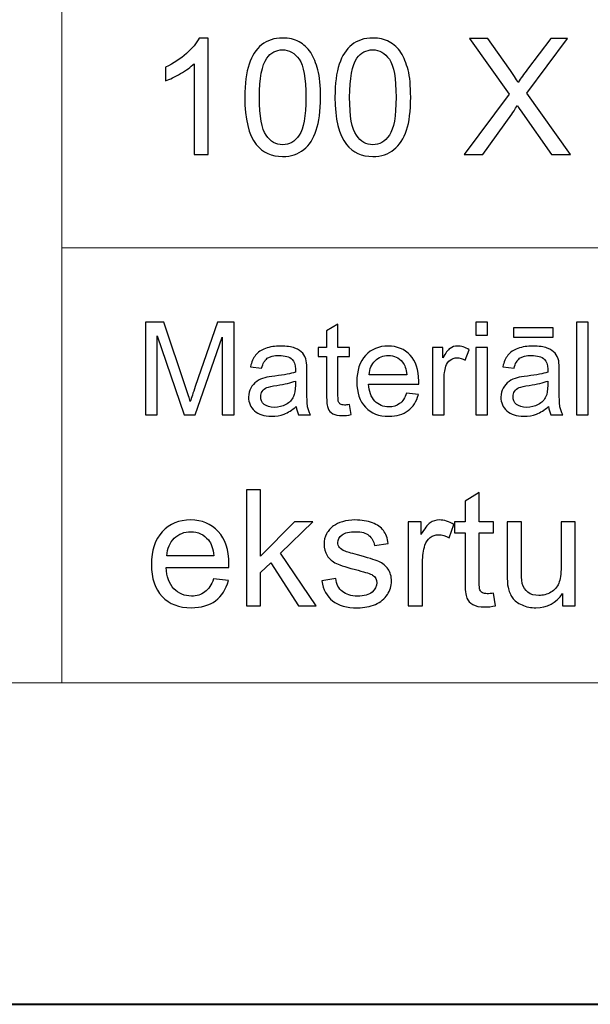
# Model space of a CAD drawing. Units: millimetres. Extents: x -148 to 148, y -105 to 105.
# Drawn here: x -23 to -10, y -105 to -84 of the extents above; entities that cross this region are included whole.
import ezdxf

# ---------------------------------------------------------------- set-up
doc = ezdxf.new("R2010")
doc.units = ezdxf.units.MM
doc.header["$MEASUREMENT"] = 0
doc.layers.add('Layer 1', color=7, linetype='Continuous')

msp = doc.modelspace()

# ---------------------------------------------------------------- linework, layer by layer
at = {"layer": 'Layer 1', "color": 7, "lineweight": 40}
msp.add_lwpolyline([(-148.5, -105), (148.5, -105), (148.5, 105), (-148.5, 105), (-148.5, -105)], close=True, dxfattribs=at)
at = {"layer": 'Layer 1', "color": 250, "lineweight": 15}
for points, knots in [([(141.5001, 85.0001), (141.5001, 85.0001), (141.5001, -98.0001), (141.5001, -98.0001), (141.5001, -98.0001), (141.5001, -98.0001), (-141.5001, -98.0001), (-141.5001, -98.0001), (-141.5001, -98.0001), (-141.5001, -98.0001), (-141.5001, 85.0001), (-141.5001, 85.0001), (-141.5001, 85.0001), (-141.5001, 85.0001), (141.5001, 85.0001), (141.5001, 85.0001)], [0, 0, 0, 0, 0.25, 0.25, 0.25, 0.25, 0.5, 0.5, 0.5, 0.5, 0.75, 0.75, 0.75, 0.75, 1, 1, 1, 1]), ([(141.5001, -68.694), (141.5001, -68.694), (-21.6408, -68.694), (-21.6408, -68.694), (-21.6408, -68.694), (-21.6408, -68.694), (-21.6408, -98.0001), (-21.6408, -98.0001)], [0, 0, 0, 0, 0.5, 0.5, 0.5, 0.5, 1, 1, 1, 1])]:
    msp.add_open_spline(points, degree=3, knots=knots, dxfattribs=at)
at = {"layer": 'Layer 1', "color": 51}
for points, knots in [([(-18.4523, -86.4907), (-18.4523, -86.4907), (-18.7622, -86.4907), (-18.7622, -86.4907), (-18.7622, -86.4907), (-18.7622, -86.4907), (-18.7622, -84.5151), (-18.7622, -84.5151), (-18.7622, -84.5151), (-18.8368, -84.5863), (-18.9344, -84.6574), (-19.0555, -84.7286), (-19.0555, -84.7286), (-19.1773, -84.7997), (-19.286, -84.8532), (-19.3825, -84.8885), (-19.3825, -84.8885), (-19.3825, -84.8885), (-19.3825, -84.5892), (-19.3825, -84.5892), (-19.3825, -84.5892), (-19.209, -84.5075), (-19.0573, -84.4087), (-18.9274, -84.2929), (-18.9274, -84.2929), (-18.798, -84.1765), (-18.7057, -84.0642), (-18.6516, -83.9548), (-18.6516, -83.9548), (-18.6516, -83.9548), (-18.4523, -83.9548), (-18.4523, -83.9548), (-18.4523, -83.9548), (-18.4523, -83.9548), (-18.4523, -86.4907), (-18.4523, -86.4907)], [0, 0, 0, 0, 0.1111111, 0.1111111, 0.1111111, 0.1111111, 0.2222222, 0.2222222, 0.2222222, 0.2222222, 0.3333333, 0.3333333, 0.3333333, 0.3333333, 0.4444444, 0.4444444, 0.4444444, 0.4444444, 0.5555556, 0.5555556, 0.5555556, 0.5555556, 0.6666667, 0.6666667, 0.6666667, 0.6666667, 0.7777778, 0.7777778, 0.7777778, 0.7777778, 0.8888889, 0.8888889, 0.8888889, 0.8888889, 1, 1, 1, 1]), ([(-17.658, -85.2454), (-17.658, -84.9467), (-17.6274, -84.7062), (-17.5657, -84.5245), (-17.5657, -84.5245), (-17.5045, -84.3423), (-17.4128, -84.2017), (-17.2917, -84.103), (-17.2917, -84.103), (-17.1706, -84.0042), (-17.0183, -83.9548), (-16.8348, -83.9548), (-16.8348, -83.9548), (-16.699, -83.9548), (-16.5803, -83.9824), (-16.4779, -84.0371), (-16.4779, -84.0371), (-16.3756, -84.0912), (-16.2916, -84.17), (-16.2245, -84.2729), (-16.2245, -84.2729), (-16.1581, -84.3758), (-16.1058, -84.501), (-16.0681, -84.6486), (-16.0681, -84.6486), (-16.0299, -84.7962), (-16.0111, -84.9949), (-16.0111, -85.2454), (-16.0111, -85.2454), (-16.0111, -85.5417), (-16.0417, -85.7804), (-16.1022, -85.9627), (-16.1022, -85.9627), (-16.1634, -86.145), (-16.2545, -86.2855), (-16.3756, -86.3849), (-16.3756, -86.3849), (-16.4968, -86.4842), (-16.6496, -86.5336), (-16.8348, -86.5336), (-16.8348, -86.5336), (-17.0783, -86.5336), (-17.2694, -86.4466), (-17.4081, -86.272), (-17.4081, -86.272), (-17.5745, -86.0621), (-17.658, -85.7193), (-17.658, -85.2454)], [0, 0, 0, 0, 0.0833333, 0.0833333, 0.0833333, 0.0833333, 0.1666667, 0.1666667, 0.1666667, 0.1666667, 0.25, 0.25, 0.25, 0.25, 0.3333333, 0.3333333, 0.3333333, 0.3333333, 0.4166667, 0.4166667, 0.4166667, 0.4166667, 0.5, 0.5, 0.5, 0.5, 0.5833333, 0.5833333, 0.5833333, 0.5833333, 0.6666667, 0.6666667, 0.6666667, 0.6666667, 0.75, 0.75, 0.75, 0.75, 0.8333333, 0.8333333, 0.8333333, 0.8333333, 0.9166667, 0.9166667, 0.9166667, 0.9166667, 1, 1, 1, 1]), ([(-15.696, -85.2454), (-15.696, -84.9467), (-15.6654, -84.7062), (-15.6037, -84.5245), (-15.6037, -84.5245), (-15.5425, -84.3423), (-15.4508, -84.2017), (-15.3297, -84.103), (-15.3297, -84.103), (-15.2086, -84.0042), (-15.0563, -83.9548), (-14.8728, -83.9548), (-14.8728, -83.9548), (-14.737, -83.9548), (-14.6183, -83.9824), (-14.5159, -84.0371), (-14.5159, -84.0371), (-14.4136, -84.0912), (-14.3296, -84.17), (-14.2625, -84.2729), (-14.2625, -84.2729), (-14.1961, -84.3758), (-14.1438, -84.501), (-14.1061, -84.6486), (-14.1061, -84.6486), (-14.0679, -84.7962), (-14.0491, -84.9949), (-14.0491, -85.2454), (-14.0491, -85.2454), (-14.0491, -85.5417), (-14.0797, -85.7804), (-14.1402, -85.9627), (-14.1402, -85.9627), (-14.2014, -86.145), (-14.2925, -86.2855), (-14.4136, -86.3849), (-14.4136, -86.3849), (-14.5348, -86.4842), (-14.6876, -86.5336), (-14.8728, -86.5336), (-14.8728, -86.5336), (-15.1163, -86.5336), (-15.3074, -86.4466), (-15.4461, -86.272), (-15.4461, -86.272), (-15.6125, -86.0621), (-15.696, -85.7193), (-15.696, -85.2454)], [0, 0, 0, 0, 0.0833333, 0.0833333, 0.0833333, 0.0833333, 0.1666667, 0.1666667, 0.1666667, 0.1666667, 0.25, 0.25, 0.25, 0.25, 0.3333333, 0.3333333, 0.3333333, 0.3333333, 0.4166667, 0.4166667, 0.4166667, 0.4166667, 0.5, 0.5, 0.5, 0.5, 0.5833333, 0.5833333, 0.5833333, 0.5833333, 0.6666667, 0.6666667, 0.6666667, 0.6666667, 0.75, 0.75, 0.75, 0.75, 0.8333333, 0.8333333, 0.8333333, 0.8333333, 0.9166667, 0.9166667, 0.9166667, 0.9166667, 1, 1, 1, 1]), ([(-12.885, -86.4907), (-12.885, -86.4907), (-11.9078, -85.1748), (-11.9078, -85.1748), (-11.9078, -85.1748), (-11.9078, -85.1748), (-12.7692, -83.9654), (-12.7692, -83.9654), (-12.7692, -83.9654), (-12.7692, -83.9654), (-12.3717, -83.9654), (-12.3717, -83.9654), (-12.3717, -83.9654), (-12.3717, -83.9654), (-11.9131, -84.6133), (-11.9131, -84.6133), (-11.9131, -84.6133), (-11.8179, -84.7474), (-11.7502, -84.8509), (-11.7103, -84.9232), (-11.7103, -84.9232), (-11.6538, -84.8315), (-11.5874, -84.7356), (-11.5103, -84.6357), (-11.5103, -84.6357), (-11.5103, -84.6357), (-11.0018, -83.9654), (-11.0018, -83.9654), (-11.0018, -83.9654), (-11.0018, -83.9654), (-10.6384, -83.9654), (-10.6384, -83.9654), (-10.6384, -83.9654), (-10.6384, -83.9654), (-11.5256, -85.1554), (-11.5256, -85.1554), (-11.5256, -85.1554), (-11.5256, -85.1554), (-10.5696, -86.4907), (-10.5696, -86.4907), (-10.5696, -86.4907), (-10.5696, -86.4907), (-10.9829, -86.4907), (-10.9829, -86.4907), (-10.9829, -86.4907), (-10.9829, -86.4907), (-11.6185, -85.5899), (-11.6185, -85.5899), (-11.6185, -85.5899), (-11.6544, -85.5382), (-11.6909, -85.4817), (-11.7291, -85.4212), (-11.7291, -85.4212), (-11.7855, -85.5129), (-11.8255, -85.5758), (-11.8496, -85.6105), (-11.8496, -85.6105), (-11.8496, -85.6105), (-12.4834, -86.4907), (-12.4834, -86.4907), (-12.4834, -86.4907), (-12.4834, -86.4907), (-12.885, -86.4907), (-12.885, -86.4907)], [0, 0, 0, 0, 0.0625, 0.0625, 0.0625, 0.0625, 0.125, 0.125, 0.125, 0.125, 0.1875, 0.1875, 0.1875, 0.1875, 0.25, 0.25, 0.25, 0.25, 0.3125, 0.3125, 0.3125, 0.3125, 0.375, 0.375, 0.375, 0.375, 0.4375, 0.4375, 0.4375, 0.4375, 0.5, 0.5, 0.5, 0.5, 0.5625, 0.5625, 0.5625, 0.5625, 0.625, 0.625, 0.625, 0.625, 0.6875, 0.6875, 0.6875, 0.6875, 0.75, 0.75, 0.75, 0.75, 0.8125, 0.8125, 0.8125, 0.8125, 0.875, 0.875, 0.875, 0.875, 0.9375, 0.9375, 0.9375, 0.9375, 1, 1, 1, 1]), ([(-17.3393, -85.2454), (-17.3393, -85.6599), (-17.2905, -85.9357), (-17.1935, -86.0732), (-17.1935, -86.0732), (-17.0965, -86.2102), (-16.9771, -86.279), (-16.8348, -86.279), (-16.8348, -86.279), (-16.692, -86.279), (-16.5726, -86.2097), (-16.4756, -86.0721), (-16.4756, -86.0721), (-16.3786, -85.9345), (-16.3298, -85.6587), (-16.3298, -85.2454), (-16.3298, -85.2454), (-16.3298, -84.8297), (-16.3786, -84.5533), (-16.4756, -84.4169), (-16.4756, -84.4169), (-16.5726, -84.2799), (-16.6931, -84.2117), (-16.8378, -84.2117), (-16.8378, -84.2117), (-16.9807, -84.2117), (-17.0941, -84.2723), (-17.1794, -84.3928), (-17.1794, -84.3928), (-17.2858, -84.5463), (-17.3393, -84.8309), (-17.3393, -85.2454)], [0, 0, 0, 0, 0.125, 0.125, 0.125, 0.125, 0.25, 0.25, 0.25, 0.25, 0.375, 0.375, 0.375, 0.375, 0.5, 0.5, 0.5, 0.5, 0.625, 0.625, 0.625, 0.625, 0.75, 0.75, 0.75, 0.75, 0.875, 0.875, 0.875, 0.875, 1, 1, 1, 1]), ([(-15.3773, -85.2454), (-15.3773, -85.6599), (-15.3285, -85.9357), (-15.2315, -86.0732), (-15.2315, -86.0732), (-15.1345, -86.2102), (-15.0151, -86.279), (-14.8728, -86.279), (-14.8728, -86.279), (-14.73, -86.279), (-14.6106, -86.2097), (-14.5136, -86.0721), (-14.5136, -86.0721), (-14.4166, -85.9345), (-14.3678, -85.6587), (-14.3678, -85.2454), (-14.3678, -85.2454), (-14.3678, -84.8297), (-14.4166, -84.5533), (-14.5136, -84.4169), (-14.5136, -84.4169), (-14.6106, -84.2799), (-14.7311, -84.2117), (-14.8758, -84.2117), (-14.8758, -84.2117), (-15.0187, -84.2117), (-15.1321, -84.2723), (-15.2174, -84.3928), (-15.2174, -84.3928), (-15.3238, -84.5463), (-15.3773, -84.8309), (-15.3773, -85.2454)], [0, 0, 0, 0, 0.125, 0.125, 0.125, 0.125, 0.25, 0.25, 0.25, 0.25, 0.375, 0.375, 0.375, 0.375, 0.5, 0.5, 0.5, 0.5, 0.625, 0.625, 0.625, 0.625, 0.75, 0.75, 0.75, 0.75, 0.875, 0.875, 0.875, 0.875, 1, 1, 1, 1]), ([(-19.8207, -92.1599), (-19.8207, -92.1599), (-19.8207, -90.1397), (-19.8207, -90.1397), (-19.8207, -90.1397), (-19.8207, -90.1397), (-19.4181, -90.1397), (-19.4181, -90.1397), (-19.4181, -90.1397), (-19.4181, -90.1397), (-18.9402, -91.5701), (-18.9402, -91.5701), (-18.9402, -91.5701), (-18.8957, -91.7032), (-18.8635, -91.8029), (-18.8436, -91.8692), (-18.8436, -91.8692), (-18.8206, -91.7958), (-18.7849, -91.6877), (-18.7359, -91.5451), (-18.7359, -91.5451), (-18.7359, -91.5451), (-18.2525, -90.1397), (-18.2525, -90.1397), (-18.2525, -90.1397), (-18.2525, -90.1397), (-17.8927, -90.1397), (-17.8927, -90.1397), (-17.8927, -90.1397), (-17.8927, -90.1397), (-17.8927, -92.1599), (-17.8927, -92.1599), (-17.8927, -92.1599), (-17.8927, -92.1599), (-18.1504, -92.1599), (-18.1504, -92.1599), (-18.1504, -92.1599), (-18.1504, -92.1599), (-18.1504, -90.4689), (-18.1504, -90.4689), (-18.1504, -90.4689), (-18.1504, -90.4689), (-18.7372, -92.1599), (-18.7372, -92.1599), (-18.7372, -92.1599), (-18.7372, -92.1599), (-18.9785, -92.1599), (-18.9785, -92.1599), (-18.9785, -92.1599), (-18.9785, -92.1599), (-19.5627, -90.4402), (-19.5627, -90.4402), (-19.5627, -90.4402), (-19.5627, -90.4402), (-19.5627, -92.1599), (-19.5627, -92.1599), (-19.5627, -92.1599), (-19.5627, -92.1599), (-19.8207, -92.1599), (-19.8207, -92.1599)], [0, 0, 0, 0, 0.0666667, 0.0666667, 0.0666667, 0.0666667, 0.1333333, 0.1333333, 0.1333333, 0.1333333, 0.2, 0.2, 0.2, 0.2, 0.2666667, 0.2666667, 0.2666667, 0.2666667, 0.3333333, 0.3333333, 0.3333333, 0.3333333, 0.4, 0.4, 0.4, 0.4, 0.4666667, 0.4666667, 0.4666667, 0.4666667, 0.5333333, 0.5333333, 0.5333333, 0.5333333, 0.6, 0.6, 0.6, 0.6, 0.6666667, 0.6666667, 0.6666667, 0.6666667, 0.7333333, 0.7333333, 0.7333333, 0.7333333, 0.8, 0.8, 0.8, 0.8, 0.8666667, 0.8666667, 0.8666667, 0.8666667, 0.9333333, 0.9333333, 0.9333333, 0.9333333, 1, 1, 1, 1]), ([(-15.3818, -91.9379), (-15.3818, -91.9379), (-15.3461, -92.1571), (-15.3461, -92.1571), (-15.3461, -92.1571), (-15.4157, -92.1717), (-15.4781, -92.1792), (-15.5331, -92.1792), (-15.5331, -92.1792), (-15.6236, -92.1792), (-15.6932, -92.1651), (-15.743, -92.1364), (-15.743, -92.1364), (-15.7925, -92.1082), (-15.8271, -92.0705), (-15.8475, -92.024), (-15.8475, -92.024), (-15.8675, -91.9779), (-15.8779, -91.88), (-15.8779, -91.7314), (-15.8779, -91.7314), (-15.8779, -91.7314), (-15.8779, -90.8894), (-15.8779, -90.8894), (-15.8779, -90.8894), (-15.8779, -90.8894), (-16.0599, -90.8894), (-16.0599, -90.8894), (-16.0599, -90.8894), (-16.0599, -90.8894), (-16.0599, -90.6966), (-16.0599, -90.6966), (-16.0599, -90.6966), (-16.0599, -90.6966), (-15.8779, -90.6966), (-15.8779, -90.6966), (-15.8779, -90.6966), (-15.8779, -90.6966), (-15.8779, -90.3339), (-15.8779, -90.3339), (-15.8779, -90.3339), (-15.8779, -90.3339), (-15.6311, -90.1853), (-15.6311, -90.1853), (-15.6311, -90.1853), (-15.6311, -90.1853), (-15.6311, -90.6966), (-15.6311, -90.6966), (-15.6311, -90.6966), (-15.6311, -90.6966), (-15.3818, -90.6966), (-15.3818, -90.6966), (-15.3818, -90.6966), (-15.3818, -90.6966), (-15.3818, -90.8894), (-15.3818, -90.8894), (-15.3818, -90.8894), (-15.3818, -90.8894), (-15.6311, -90.8894), (-15.6311, -90.8894), (-15.6311, -90.8894), (-15.6311, -90.8894), (-15.6311, -91.745), (-15.6311, -91.745), (-15.6311, -91.745), (-15.6311, -91.8161), (-15.6269, -91.8612), (-15.6184, -91.8814), (-15.6184, -91.8814), (-15.6093, -91.9017), (-15.5954, -91.9177), (-15.5754, -91.9299), (-15.5754, -91.9299), (-15.5559, -91.9416), (-15.5277, -91.9478), (-15.4908, -91.9478), (-15.4908, -91.9478), (-15.463, -91.9478), (-15.4268, -91.9445), (-15.3818, -91.9379)], [0, 0, 0, 0, 0.05, 0.05, 0.05, 0.05, 0.1, 0.1, 0.1, 0.1, 0.15, 0.15, 0.15, 0.15, 0.2, 0.2, 0.2, 0.2, 0.25, 0.25, 0.25, 0.25, 0.3, 0.3, 0.3, 0.3, 0.35, 0.35, 0.35, 0.35, 0.4, 0.4, 0.4, 0.4, 0.45, 0.45, 0.45, 0.45, 0.5, 0.5, 0.5, 0.5, 0.55, 0.55, 0.55, 0.55, 0.6, 0.6, 0.6, 0.6, 0.65, 0.65, 0.65, 0.65, 0.7, 0.7, 0.7, 0.7, 0.75, 0.75, 0.75, 0.75, 0.8, 0.8, 0.8, 0.8, 0.85, 0.85, 0.85, 0.85, 0.9, 0.9, 0.9, 0.9, 0.95, 0.95, 0.95, 0.95, 1, 1, 1, 1]), ([(-12.6288, -90.4252), (-12.6288, -90.4252), (-12.6288, -90.1397), (-12.6288, -90.1397), (-12.6288, -90.1397), (-12.6288, -90.1397), (-12.3804, -90.1397), (-12.3804, -90.1397), (-12.3804, -90.1397), (-12.3804, -90.1397), (-12.3804, -90.4252), (-12.3804, -90.4252), (-12.3804, -90.4252), (-12.3804, -90.4252), (-12.6288, -90.4252), (-12.6288, -90.4252)], [0, 0, 0, 0, 0.25, 0.25, 0.25, 0.25, 0.5, 0.5, 0.5, 0.5, 0.75, 0.75, 0.75, 0.75, 1, 1, 1, 1]), ([(-11.8113, -90.4689), (-11.8113, -90.4689), (-11.8113, -90.2653), (-11.8113, -90.2653), (-11.8113, -90.2653), (-11.8113, -90.2653), (-10.9514, -90.2653), (-10.9514, -90.2653), (-10.9514, -90.2653), (-10.9514, -90.2653), (-10.9514, -90.4689), (-10.9514, -90.4689), (-10.9514, -90.4689), (-10.9514, -90.4689), (-11.8113, -90.4689), (-11.8113, -90.4689)], [0, 0, 0, 0, 0.25, 0.25, 0.25, 0.25, 0.5, 0.5, 0.5, 0.5, 0.75, 0.75, 0.75, 0.75, 1, 1, 1, 1]), ([(-10.4386, -92.1599), (-10.4386, -92.1599), (-10.4386, -90.1397), (-10.4386, -90.1397), (-10.4386, -90.1397), (-10.4386, -90.1397), (-10.1907, -90.1397), (-10.1907, -90.1397), (-10.1907, -90.1397), (-10.1907, -90.1397), (-10.1907, -92.1599), (-10.1907, -92.1599), (-10.1907, -92.1599), (-10.1907, -92.1599), (-10.4386, -92.1599), (-10.4386, -92.1599)], [0, 0, 0, 0, 0.25, 0.25, 0.25, 0.25, 0.5, 0.5, 0.5, 0.5, 0.75, 0.75, 0.75, 0.75, 1, 1, 1, 1]), ([(-16.538, -91.9793), (-16.6302, -92.0574), (-16.7184, -92.1124), (-16.8031, -92.1448), (-16.8031, -92.1448), (-16.8884, -92.1768), (-16.9797, -92.1928), (-17.077, -92.1928), (-17.077, -92.1928), (-17.2379, -92.1928), (-17.3611, -92.1538), (-17.4477, -92.0752), (-17.4477, -92.0752), (-17.5337, -91.9967), (-17.577, -91.896), (-17.577, -91.7742), (-17.577, -91.7742), (-17.577, -91.7022), (-17.5609, -91.6369), (-17.5281, -91.5776), (-17.5281, -91.5776), (-17.4956, -91.5183), (-17.4527, -91.4708), (-17.4, -91.4351), (-17.4, -91.4351), (-17.3468, -91.3993), (-17.2876, -91.372), (-17.2214, -91.3537), (-17.2214, -91.3537), (-17.173, -91.341), (-17.0994, -91.3283), (-17.0013, -91.3165), (-17.0013, -91.3165), (-16.8007, -91.2925), (-16.6531, -91.2643), (-16.5587, -91.2309), (-16.5587, -91.2309), (-16.5576, -91.1971), (-16.5571, -91.1754), (-16.5571, -91.1665), (-16.5571, -91.1665), (-16.5571, -91.0654), (-16.5806, -90.9939), (-16.6277, -90.9529), (-16.6277, -90.9529), (-16.6907, -90.8965), (-16.7854, -90.8687), (-16.9101, -90.8687), (-16.9101, -90.8687), (-17.0267, -90.8687), (-17.1128, -90.889), (-17.1688, -90.9299), (-17.1688, -90.9299), (-17.2241, -90.9708), (-17.2652, -91.0432), (-17.2918, -91.1472), (-17.2918, -91.1472), (-17.2918, -91.1472), (-17.5342, -91.1138), (-17.5342, -91.1138), (-17.5342, -91.1138), (-17.5119, -91.0103), (-17.4757, -90.9261), (-17.4254, -90.8626), (-17.4254, -90.8626), (-17.3752, -90.7987), (-17.3019, -90.7493), (-17.2064, -90.7149), (-17.2064, -90.7149), (-17.1109, -90.6806), (-17.0003, -90.6632), (-16.8743, -90.6632), (-16.8743, -90.6632), (-16.7492, -90.6632), (-16.6481, -90.6782), (-16.5698, -90.7074), (-16.5698, -90.7074), (-16.4917, -90.737), (-16.4343, -90.7737), (-16.3973, -90.8184), (-16.3973, -90.8184), (-16.3605, -90.8631), (-16.3351, -90.9191), (-16.32, -90.9873), (-16.32, -90.9873), (-16.312, -91.0296), (-16.3078, -91.1058), (-16.3078, -91.2159), (-16.3078, -91.2159), (-16.3078, -91.2159), (-16.3078, -91.5465), (-16.3078, -91.5465), (-16.3078, -91.5465), (-16.3078, -91.7775), (-16.3028, -91.9233), (-16.292, -91.984), (-16.292, -91.984), (-16.2816, -92.0451), (-16.2605, -92.1039), (-16.2292, -92.1599), (-16.2292, -92.1599), (-16.2292, -92.1599), (-16.4886, -92.1599), (-16.4886, -92.1599), (-16.4886, -92.1599), (-16.514, -92.1086), (-16.5309, -92.0484), (-16.538, -91.9793)], [0, 0, 0, 0, 0.037037, 0.037037, 0.037037, 0.037037, 0.0740741, 0.0740741, 0.0740741, 0.0740741, 0.1111111, 0.1111111, 0.1111111, 0.1111111, 0.1481481, 0.1481481, 0.1481481, 0.1481481, 0.1851852, 0.1851852, 0.1851852, 0.1851852, 0.2222222, 0.2222222, 0.2222222, 0.2222222, 0.2592593, 0.2592593, 0.2592593, 0.2592593, 0.2962963, 0.2962963, 0.2962963, 0.2962963, 0.3333333, 0.3333333, 0.3333333, 0.3333333, 0.3703704, 0.3703704, 0.3703704, 0.3703704, 0.4074074, 0.4074074, 0.4074074, 0.4074074, 0.4444444, 0.4444444, 0.4444444, 0.4444444, 0.4814815, 0.4814815, 0.4814815, 0.4814815, 0.5185185, 0.5185185, 0.5185185, 0.5185185, 0.5555556, 0.5555556, 0.5555556, 0.5555556, 0.5925926, 0.5925926, 0.5925926, 0.5925926, 0.6296296, 0.6296296, 0.6296296, 0.6296296, 0.6666667, 0.6666667, 0.6666667, 0.6666667, 0.7037037, 0.7037037, 0.7037037, 0.7037037, 0.7407407, 0.7407407, 0.7407407, 0.7407407, 0.7777778, 0.7777778, 0.7777778, 0.7777778, 0.8148148, 0.8148148, 0.8148148, 0.8148148, 0.8518519, 0.8518519, 0.8518519, 0.8518519, 0.8888889, 0.8888889, 0.8888889, 0.8888889, 0.9259259, 0.9259259, 0.9259259, 0.9259259, 0.962963, 0.962963, 0.962963, 0.962963, 1, 1, 1, 1]), ([(-14.1377, -91.6886), (-14.1377, -91.6886), (-13.8814, -91.7201), (-13.8814, -91.7201), (-13.8814, -91.7201), (-13.9218, -91.8702), (-13.9964, -91.9863), (-14.1057, -92.0691), (-14.1057, -92.0691), (-14.2153, -92.1514), (-14.355, -92.1928), (-14.5248, -92.1928), (-14.5248, -92.1928), (-14.7389, -92.1928), (-14.9085, -92.127), (-15.0336, -91.9953), (-15.0336, -91.9953), (-15.1594, -91.8636), (-15.2217, -91.6787), (-15.2217, -91.4407), (-15.2217, -91.4407), (-15.2217, -91.1942), (-15.1582, -91.0033), (-15.0318, -90.8673), (-15.0318, -90.8673), (-14.9048, -90.7314), (-14.7407, -90.6632), (-14.5383, -90.6632), (-14.5383, -90.6632), (-14.3428, -90.6632), (-14.1827, -90.73), (-14.0592, -90.8631), (-14.0592, -90.8631), (-13.9348, -90.9962), (-13.8729, -91.1839), (-13.8729, -91.4252), (-13.8729, -91.4252), (-13.8729, -91.4402), (-13.8734, -91.4623), (-13.8743, -91.4915), (-13.8743, -91.4915), (-13.8743, -91.4915), (-14.9656, -91.4915), (-14.9656, -91.4915), (-14.9656, -91.4915), (-14.9566, -91.6524), (-14.9108, -91.7756), (-14.8292, -91.8607), (-14.8292, -91.8607), (-14.7473, -91.9464), (-14.6457, -91.9892), (-14.5232, -91.9892), (-14.5232, -91.9892), (-14.4324, -91.9892), (-14.355, -91.9652), (-14.2904, -91.9172), (-14.2904, -91.9172), (-14.2262, -91.8697), (-14.1754, -91.7935), (-14.1377, -91.6886)], [0, 0, 0, 0, 0.0666667, 0.0666667, 0.0666667, 0.0666667, 0.1333333, 0.1333333, 0.1333333, 0.1333333, 0.2, 0.2, 0.2, 0.2, 0.2666667, 0.2666667, 0.2666667, 0.2666667, 0.3333333, 0.3333333, 0.3333333, 0.3333333, 0.4, 0.4, 0.4, 0.4, 0.4666667, 0.4666667, 0.4666667, 0.4666667, 0.5333333, 0.5333333, 0.5333333, 0.5333333, 0.6, 0.6, 0.6, 0.6, 0.6666667, 0.6666667, 0.6666667, 0.6666667, 0.7333333, 0.7333333, 0.7333333, 0.7333333, 0.8, 0.8, 0.8, 0.8, 0.8666667, 0.8666667, 0.8666667, 0.8666667, 0.9333333, 0.9333333, 0.9333333, 0.9333333, 1, 1, 1, 1]), ([(-13.5724, -92.1599), (-13.5724, -92.1599), (-13.5724, -90.6966), (-13.5724, -90.6966), (-13.5724, -90.6966), (-13.5724, -90.6966), (-13.3493, -90.6966), (-13.3493, -90.6966), (-13.3493, -90.6966), (-13.3493, -90.6966), (-13.3493, -90.9181), (-13.3493, -90.9181), (-13.3493, -90.9181), (-13.2925, -90.8147), (-13.2398, -90.746), (-13.1914, -90.7131), (-13.1914, -90.7131), (-13.1432, -90.6801), (-13.09, -90.6632), (-13.0324, -90.6632), (-13.0324, -90.6632), (-12.9485, -90.6632), (-12.8638, -90.69), (-12.7772, -90.7432), (-12.7772, -90.7432), (-12.7772, -90.7432), (-12.863, -90.9736), (-12.863, -90.9736), (-12.863, -90.9736), (-12.9231, -90.9374), (-12.9839, -90.9195), (-13.0445, -90.9195), (-13.0445, -90.9195), (-13.099, -90.9195), (-13.1474, -90.936), (-13.1909, -90.9685), (-13.1909, -90.9685), (-13.2342, -91.0014), (-13.2647, -91.0465), (-13.2829, -91.1044), (-13.2829, -91.1044), (-13.3106, -91.1924), (-13.3245, -91.2888), (-13.3245, -91.3937), (-13.3245, -91.3937), (-13.3245, -91.3937), (-13.3245, -92.1599), (-13.3245, -92.1599), (-13.3245, -92.1599), (-13.3245, -92.1599), (-13.5724, -92.1599), (-13.5724, -92.1599)], [0, 0, 0, 0, 0.0769231, 0.0769231, 0.0769231, 0.0769231, 0.1538462, 0.1538462, 0.1538462, 0.1538462, 0.2307692, 0.2307692, 0.2307692, 0.2307692, 0.3076923, 0.3076923, 0.3076923, 0.3076923, 0.3846154, 0.3846154, 0.3846154, 0.3846154, 0.4615385, 0.4615385, 0.4615385, 0.4615385, 0.5384615, 0.5384615, 0.5384615, 0.5384615, 0.6153846, 0.6153846, 0.6153846, 0.6153846, 0.6923077, 0.6923077, 0.6923077, 0.6923077, 0.7692308, 0.7692308, 0.7692308, 0.7692308, 0.8461538, 0.8461538, 0.8461538, 0.8461538, 0.9230769, 0.9230769, 0.9230769, 0.9230769, 1, 1, 1, 1]), ([(-12.6288, -92.1599), (-12.6288, -92.1599), (-12.6288, -90.6966), (-12.6288, -90.6966), (-12.6288, -90.6966), (-12.6288, -90.6966), (-12.3804, -90.6966), (-12.3804, -90.6966), (-12.3804, -90.6966), (-12.3804, -90.6966), (-12.3804, -92.1599), (-12.3804, -92.1599), (-12.3804, -92.1599), (-12.3804, -92.1599), (-12.6288, -92.1599), (-12.6288, -92.1599)], [0, 0, 0, 0, 0.25, 0.25, 0.25, 0.25, 0.5, 0.5, 0.5, 0.5, 0.75, 0.75, 0.75, 0.75, 1, 1, 1, 1]), ([(-11.0477, -91.9793), (-11.1401, -92.0574), (-11.2284, -92.1124), (-11.3131, -92.1448), (-11.3131, -92.1448), (-11.3983, -92.1768), (-11.4896, -92.1928), (-11.5869, -92.1928), (-11.5869, -92.1928), (-11.7478, -92.1928), (-11.8708, -92.1538), (-11.9576, -92.0752), (-11.9576, -92.0752), (-12.0436, -91.9967), (-12.0867, -91.896), (-12.0867, -91.7742), (-12.0867, -91.7742), (-12.0867, -91.7022), (-12.0709, -91.6369), (-12.038, -91.5776), (-12.038, -91.5776), (-12.0055, -91.5183), (-11.9626, -91.4708), (-11.91, -91.4351), (-11.91, -91.4351), (-11.8568, -91.3993), (-11.7975, -91.372), (-11.7311, -91.3537), (-11.7311, -91.3537), (-11.6827, -91.341), (-11.6094, -91.3283), (-11.5112, -91.3165), (-11.5112, -91.3165), (-11.3107, -91.2925), (-11.1631, -91.2643), (-11.0686, -91.2309), (-11.0686, -91.2309), (-11.0676, -91.1971), (-11.067, -91.1754), (-11.067, -91.1665), (-11.067, -91.1665), (-11.067, -91.0654), (-11.0905, -90.9939), (-11.1377, -90.9529), (-11.1377, -90.9529), (-11.2006, -90.8965), (-11.2953, -90.8687), (-11.42, -90.8687), (-11.42, -90.8687), (-11.5366, -90.8687), (-11.6227, -90.889), (-11.6785, -90.9299), (-11.6785, -90.9299), (-11.734, -90.9708), (-11.7751, -91.0432), (-11.8017, -91.1472), (-11.8017, -91.1472), (-11.8017, -91.1472), (-12.0441, -91.1138), (-12.0441, -91.1138), (-12.0441, -91.1138), (-12.0219, -91.0103), (-11.9856, -90.9261), (-11.9354, -90.8626), (-11.9354, -90.8626), (-11.8851, -90.7987), (-11.8118, -90.7493), (-11.7163, -90.7149), (-11.7163, -90.7149), (-11.6208, -90.6806), (-11.5102, -90.6632), (-11.3842, -90.6632), (-11.3842, -90.6632), (-11.2591, -90.6632), (-11.1578, -90.6782), (-11.0797, -90.7074), (-11.0797, -90.7074), (-11.0016, -90.737), (-10.9442, -90.7737), (-10.9073, -90.8184), (-10.9073, -90.8184), (-10.8704, -90.8631), (-10.845, -90.9191), (-10.8299, -90.9873), (-10.8299, -90.9873), (-10.822, -91.0296), (-10.8178, -91.1058), (-10.8178, -91.2159), (-10.8178, -91.2159), (-10.8178, -91.2159), (-10.8178, -91.5465), (-10.8178, -91.5465), (-10.8178, -91.5465), (-10.8178, -91.7775), (-10.8127, -91.9233), (-10.8019, -91.984), (-10.8019, -91.984), (-10.7913, -92.0451), (-10.7704, -92.1039), (-10.7392, -92.1599), (-10.7392, -92.1599), (-10.7392, -92.1599), (-10.9985, -92.1599), (-10.9985, -92.1599), (-10.9985, -92.1599), (-11.0239, -92.1086), (-11.0408, -92.0484), (-11.0477, -91.9793)], [0, 0, 0, 0, 0.037037, 0.037037, 0.037037, 0.037037, 0.0740741, 0.0740741, 0.0740741, 0.0740741, 0.1111111, 0.1111111, 0.1111111, 0.1111111, 0.1481481, 0.1481481, 0.1481481, 0.1481481, 0.1851852, 0.1851852, 0.1851852, 0.1851852, 0.2222222, 0.2222222, 0.2222222, 0.2222222, 0.2592593, 0.2592593, 0.2592593, 0.2592593, 0.2962963, 0.2962963, 0.2962963, 0.2962963, 0.3333333, 0.3333333, 0.3333333, 0.3333333, 0.3703704, 0.3703704, 0.3703704, 0.3703704, 0.4074074, 0.4074074, 0.4074074, 0.4074074, 0.4444444, 0.4444444, 0.4444444, 0.4444444, 0.4814815, 0.4814815, 0.4814815, 0.4814815, 0.5185185, 0.5185185, 0.5185185, 0.5185185, 0.5555556, 0.5555556, 0.5555556, 0.5555556, 0.5925926, 0.5925926, 0.5925926, 0.5925926, 0.6296296, 0.6296296, 0.6296296, 0.6296296, 0.6666667, 0.6666667, 0.6666667, 0.6666667, 0.7037037, 0.7037037, 0.7037037, 0.7037037, 0.7407407, 0.7407407, 0.7407407, 0.7407407, 0.7777778, 0.7777778, 0.7777778, 0.7777778, 0.8148148, 0.8148148, 0.8148148, 0.8148148, 0.8518519, 0.8518519, 0.8518519, 0.8518519, 0.8888889, 0.8888889, 0.8888889, 0.8888889, 0.9259259, 0.9259259, 0.9259259, 0.9259259, 0.962963, 0.962963, 0.962963, 0.962963, 1, 1, 1, 1]), ([(-14.9519, -91.2874), (-14.9519, -91.2874), (-14.1349, -91.2874), (-14.1349, -91.2874), (-14.1349, -91.2874), (-14.1457, -91.1646), (-14.1772, -91.0719), (-14.2285, -91.0108), (-14.2285, -91.0108), (-14.3073, -90.9153), (-14.4101, -90.8673), (-14.5357, -90.8673), (-14.5357, -90.8673), (-14.6495, -90.8673), (-14.7452, -90.9054), (-14.823, -90.9816), (-14.823, -90.9816), (-14.9005, -91.0578), (-14.9435, -91.1599), (-14.9519, -91.2874)], [0, 0, 0, 0, 0.2, 0.2, 0.2, 0.2, 0.4, 0.4, 0.4, 0.4, 0.6, 0.6, 0.6, 0.6, 0.8, 0.8, 0.8, 0.8, 1, 1, 1, 1]), ([(-16.5587, -91.4252), (-16.6489, -91.4623), (-16.7838, -91.4934), (-16.9635, -91.5193), (-16.9635, -91.5193), (-17.0656, -91.5338), (-17.1382, -91.5503), (-17.1799, -91.5686), (-17.1799, -91.5686), (-17.2222, -91.587), (-17.2553, -91.6138), (-17.2779, -91.6496), (-17.2779, -91.6496), (-17.3008, -91.6848), (-17.3127, -91.7239), (-17.3127, -91.7671), (-17.3127, -91.7671), (-17.3127, -91.8335), (-17.2873, -91.8885), (-17.2373, -91.9327), (-17.2373, -91.9327), (-17.1876, -91.9765), (-17.114, -91.9986), (-17.0178, -91.9986), (-17.0178, -91.9986), (-16.9223, -91.9986), (-16.837, -91.9779), (-16.7626, -91.936), (-16.7626, -91.936), (-16.6883, -91.8941), (-16.6333, -91.8368), (-16.5987, -91.7643), (-16.5987, -91.7643), (-16.5719, -91.7083), (-16.5587, -91.6256), (-16.5587, -91.5164), (-16.5587, -91.5164), (-16.5587, -91.5164), (-16.5587, -91.4252), (-16.5587, -91.4252)], [0, 0, 0, 0, 0.1, 0.1, 0.1, 0.1, 0.2, 0.2, 0.2, 0.2, 0.3, 0.3, 0.3, 0.3, 0.4, 0.4, 0.4, 0.4, 0.5, 0.5, 0.5, 0.5, 0.6, 0.6, 0.6, 0.6, 0.7, 0.7, 0.7, 0.7, 0.8, 0.8, 0.8, 0.8, 0.9, 0.9, 0.9, 0.9, 1, 1, 1, 1]), ([(-11.0686, -91.4252), (-11.1589, -91.4623), (-11.2937, -91.4934), (-11.4734, -91.5193), (-11.4734, -91.5193), (-11.5756, -91.5338), (-11.6481, -91.5503), (-11.6899, -91.5686), (-11.6899, -91.5686), (-11.7322, -91.587), (-11.7652, -91.6138), (-11.7878, -91.6496), (-11.7878, -91.6496), (-11.8108, -91.6848), (-11.8224, -91.7239), (-11.8224, -91.7671), (-11.8224, -91.7671), (-11.8224, -91.8335), (-11.797, -91.8885), (-11.7473, -91.9327), (-11.7473, -91.9327), (-11.6975, -91.9765), (-11.6239, -91.9986), (-11.5277, -91.9986), (-11.5277, -91.9986), (-11.4322, -91.9986), (-11.347, -91.9779), (-11.2726, -91.936), (-11.2726, -91.936), (-11.1982, -91.8941), (-11.1432, -91.8368), (-11.1086, -91.7643), (-11.1086, -91.7643), (-11.0816, -91.7083), (-11.0686, -91.6256), (-11.0686, -91.5164), (-11.0686, -91.5164), (-11.0686, -91.5164), (-11.0686, -91.4252), (-11.0686, -91.4252)], [0, 0, 0, 0, 0.1, 0.1, 0.1, 0.1, 0.2, 0.2, 0.2, 0.2, 0.3, 0.3, 0.3, 0.3, 0.4, 0.4, 0.4, 0.4, 0.5, 0.5, 0.5, 0.5, 0.6, 0.6, 0.6, 0.6, 0.7, 0.7, 0.7, 0.7, 0.8, 0.8, 0.8, 0.8, 0.9, 0.9, 0.9, 0.9, 1, 1, 1, 1]), ([(-17.6247, -96.3224), (-17.6247, -96.3224), (-17.6247, -93.7971), (-17.6247, -93.7971), (-17.6247, -93.7971), (-17.6247, -93.7971), (-17.3142, -93.7971), (-17.3142, -93.7971), (-17.3142, -93.7971), (-17.3142, -93.7971), (-17.3142, -95.237), (-17.3142, -95.237), (-17.3142, -95.237), (-17.3142, -95.237), (-16.5805, -94.4932), (-16.5805, -94.4932), (-16.5805, -94.4932), (-16.5805, -94.4932), (-16.1795, -94.4932), (-16.1795, -94.4932), (-16.1795, -94.4932), (-16.1795, -94.4932), (-16.8786, -95.1717), (-16.8786, -95.1717), (-16.8786, -95.1717), (-16.8786, -95.1717), (-16.1083, -96.3224), (-16.1083, -96.3224), (-16.1083, -96.3224), (-16.1083, -96.3224), (-16.4911, -96.3224), (-16.4911, -96.3224), (-16.4911, -96.3224), (-16.4911, -96.3224), (-17.0955, -95.3869), (-17.0955, -95.3869), (-17.0955, -95.3869), (-17.0955, -95.3869), (-17.3142, -95.5974), (-17.3142, -95.5974), (-17.3142, -95.5974), (-17.3142, -95.5974), (-17.3142, -96.3224), (-17.3142, -96.3224), (-17.3142, -96.3224), (-17.3142, -96.3224), (-17.6247, -96.3224), (-17.6247, -96.3224)], [0, 0, 0, 0, 0.0833333, 0.0833333, 0.0833333, 0.0833333, 0.1666667, 0.1666667, 0.1666667, 0.1666667, 0.25, 0.25, 0.25, 0.25, 0.3333333, 0.3333333, 0.3333333, 0.3333333, 0.4166667, 0.4166667, 0.4166667, 0.4166667, 0.5, 0.5, 0.5, 0.5, 0.5833333, 0.5833333, 0.5833333, 0.5833333, 0.6666667, 0.6666667, 0.6666667, 0.6666667, 0.75, 0.75, 0.75, 0.75, 0.8333333, 0.8333333, 0.8333333, 0.8333333, 0.9166667, 0.9166667, 0.9166667, 0.9166667, 1, 1, 1, 1]), ([(-12.2465, -96.0449), (-12.2465, -96.0449), (-12.2018, -96.3189), (-12.2018, -96.3189), (-12.2018, -96.3189), (-12.2888, -96.3371), (-12.367, -96.3465), (-12.4358, -96.3465), (-12.4358, -96.3465), (-12.5487, -96.3465), (-12.6357, -96.3289), (-12.6981, -96.293), (-12.6981, -96.293), (-12.7598, -96.2577), (-12.8033, -96.2107), (-12.8286, -96.1525), (-12.8286, -96.1525), (-12.8539, -96.0949), (-12.8668, -95.9726), (-12.8668, -95.7868), (-12.8668, -95.7868), (-12.8668, -95.7868), (-12.8668, -94.7343), (-12.8668, -94.7343), (-12.8668, -94.7343), (-12.8668, -94.7343), (-13.0944, -94.7343), (-13.0944, -94.7343), (-13.0944, -94.7343), (-13.0944, -94.7343), (-13.0944, -94.4932), (-13.0944, -94.4932), (-13.0944, -94.4932), (-13.0944, -94.4932), (-12.8668, -94.4932), (-12.8668, -94.4932), (-12.8668, -94.4932), (-12.8668, -94.4932), (-12.8668, -94.0399), (-12.8668, -94.0399), (-12.8668, -94.0399), (-12.8668, -94.0399), (-12.5581, -93.8541), (-12.5581, -93.8541), (-12.5581, -93.8541), (-12.5581, -93.8541), (-12.5581, -94.4932), (-12.5581, -94.4932), (-12.5581, -94.4932), (-12.5581, -94.4932), (-12.2465, -94.4932), (-12.2465, -94.4932), (-12.2465, -94.4932), (-12.2465, -94.4932), (-12.2465, -94.7343), (-12.2465, -94.7343), (-12.2465, -94.7343), (-12.2465, -94.7343), (-12.5581, -94.7343), (-12.5581, -94.7343), (-12.5581, -94.7343), (-12.5581, -94.7343), (-12.5581, -95.8038), (-12.5581, -95.8038), (-12.5581, -95.8038), (-12.5581, -95.8926), (-12.5528, -95.949), (-12.5423, -95.9743), (-12.5423, -95.9743), (-12.5311, -95.9996), (-12.5135, -96.0196), (-12.4888, -96.0349), (-12.4888, -96.0349), (-12.4641, -96.0496), (-12.4288, -96.0572), (-12.3829, -96.0572), (-12.3829, -96.0572), (-12.3482, -96.0572), (-12.303, -96.0531), (-12.2465, -96.0449)], [0, 0, 0, 0, 0.05, 0.05, 0.05, 0.05, 0.1, 0.1, 0.1, 0.1, 0.15, 0.15, 0.15, 0.15, 0.2, 0.2, 0.2, 0.2, 0.25, 0.25, 0.25, 0.25, 0.3, 0.3, 0.3, 0.3, 0.35, 0.35, 0.35, 0.35, 0.4, 0.4, 0.4, 0.4, 0.45, 0.45, 0.45, 0.45, 0.5, 0.5, 0.5, 0.5, 0.55, 0.55, 0.55, 0.55, 0.6, 0.6, 0.6, 0.6, 0.65, 0.65, 0.65, 0.65, 0.7, 0.7, 0.7, 0.7, 0.75, 0.75, 0.75, 0.75, 0.8, 0.8, 0.8, 0.8, 0.85, 0.85, 0.85, 0.85, 0.9, 0.9, 0.9, 0.9, 0.95, 0.95, 0.95, 0.95, 1, 1, 1, 1]), ([(-18.3361, -95.7333), (-18.3361, -95.7333), (-18.0156, -95.7727), (-18.0156, -95.7727), (-18.0156, -95.7727), (-18.0662, -95.9602), (-18.1597, -96.1054), (-18.2961, -96.2089), (-18.2961, -96.2089), (-18.4331, -96.3118), (-18.6077, -96.3636), (-18.82, -96.3636), (-18.82, -96.3636), (-19.0875, -96.3636), (-19.2998, -96.2812), (-19.4562, -96.1166), (-19.4562, -96.1166), (-19.6131, -95.952), (-19.6913, -95.7209), (-19.6913, -95.4234), (-19.6913, -95.4234), (-19.6913, -95.1153), (-19.612, -94.8766), (-19.4538, -94.7067), (-19.4538, -94.7067), (-19.2951, -94.5367), (-19.0899, -94.4515), (-18.837, -94.4515), (-18.837, -94.4515), (-18.5924, -94.4515), (-18.3925, -94.535), (-18.2379, -94.7014), (-18.2379, -94.7014), (-18.0827, -94.8678), (-18.0051, -95.1024), (-18.0051, -95.404), (-18.0051, -95.404), (-18.0051, -95.4228), (-18.0056, -95.4504), (-18.0068, -95.4869), (-18.0068, -95.4869), (-18.0068, -95.4869), (-19.3709, -95.4869), (-19.3709, -95.4869), (-19.3709, -95.4869), (-19.3597, -95.688), (-19.3027, -95.842), (-19.2004, -95.9485), (-19.2004, -95.9485), (-19.0981, -96.0555), (-18.9711, -96.109), (-18.8182, -96.109), (-18.8182, -96.109), (-18.7047, -96.109), (-18.6077, -96.079), (-18.5272, -96.019), (-18.5272, -96.019), (-18.4466, -95.9596), (-18.3831, -95.8644), (-18.3361, -95.7333)], [0, 0, 0, 0, 0.0666667, 0.0666667, 0.0666667, 0.0666667, 0.1333333, 0.1333333, 0.1333333, 0.1333333, 0.2, 0.2, 0.2, 0.2, 0.2666667, 0.2666667, 0.2666667, 0.2666667, 0.3333333, 0.3333333, 0.3333333, 0.3333333, 0.4, 0.4, 0.4, 0.4, 0.4666667, 0.4666667, 0.4666667, 0.4666667, 0.5333333, 0.5333333, 0.5333333, 0.5333333, 0.6, 0.6, 0.6, 0.6, 0.6666667, 0.6666667, 0.6666667, 0.6666667, 0.7333333, 0.7333333, 0.7333333, 0.7333333, 0.8, 0.8, 0.8, 0.8, 0.8666667, 0.8666667, 0.8666667, 0.8666667, 0.9333333, 0.9333333, 0.9333333, 0.9333333, 1, 1, 1, 1]), ([(-15.986, -95.7762), (-15.986, -95.7762), (-15.6797, -95.728), (-15.6797, -95.728), (-15.6797, -95.728), (-15.6626, -95.8509), (-15.6144, -95.9449), (-15.5356, -96.0108), (-15.5356, -96.0108), (-15.4574, -96.076), (-15.3475, -96.109), (-15.2058, -96.109), (-15.2058, -96.109), (-15.0635, -96.109), (-14.9577, -96.0796), (-14.8889, -96.0219), (-14.8889, -96.0219), (-14.8201, -95.9637), (-14.7854, -95.8955), (-14.7854, -95.8179), (-14.7854, -95.8179), (-14.7854, -95.7474), (-14.816, -95.6927), (-14.8771, -95.6521), (-14.8771, -95.6521), (-14.9195, -95.6245), (-15.0253, -95.5898), (-15.194, -95.5475), (-15.194, -95.5475), (-15.421, -95.4898), (-15.5792, -95.4404), (-15.6668, -95.3981), (-15.6668, -95.3981), (-15.7544, -95.3564), (-15.8214, -95.2982), (-15.8667, -95.2241), (-15.8667, -95.2241), (-15.9119, -95.15), (-15.9349, -95.0683), (-15.9349, -94.9789), (-15.9349, -94.9789), (-15.9349, -94.8972), (-15.9161, -94.8219), (-15.8784, -94.7525), (-15.8784, -94.7525), (-15.8414, -94.6826), (-15.7902, -94.6249), (-15.7261, -94.5791), (-15.7261, -94.5791), (-15.6779, -94.5438), (-15.6121, -94.5132), (-15.5292, -94.4885), (-15.5292, -94.4885), (-15.4457, -94.4638), (-15.3563, -94.4515), (-15.2611, -94.4515), (-15.2611, -94.4515), (-15.1176, -94.4515), (-14.9918, -94.4727), (-14.883, -94.5138), (-14.883, -94.5138), (-14.7742, -94.555), (-14.6943, -94.6108), (-14.6425, -94.6814), (-14.6425, -94.6814), (-14.5908, -94.7525), (-14.5555, -94.8466), (-14.5361, -94.9648), (-14.5361, -94.9648), (-14.5361, -94.9648), (-14.8389, -95.0065), (-14.8389, -95.0065), (-14.8389, -95.0065), (-14.853, -94.9125), (-14.893, -94.839), (-14.9588, -94.786), (-14.9588, -94.786), (-15.0247, -94.7331), (-15.1182, -94.7067), (-15.2387, -94.7067), (-15.2387, -94.7067), (-15.381, -94.7067), (-15.4827, -94.7302), (-15.5433, -94.7772), (-15.5433, -94.7772), (-15.6044, -94.8243), (-15.635, -94.8795), (-15.635, -94.9424), (-15.635, -94.9424), (-15.635, -94.983), (-15.6221, -95.0189), (-15.5968, -95.0512), (-15.5968, -95.0512), (-15.5715, -95.0847), (-15.5321, -95.1118), (-15.478, -95.1341), (-15.478, -95.1341), (-15.4469, -95.1453), (-15.3557, -95.1717), (-15.204, -95.2129), (-15.204, -95.2129), (-14.9847, -95.2717), (-14.8318, -95.3193), (-14.7454, -95.357), (-14.7454, -95.357), (-14.6584, -95.394), (-14.5902, -95.4487), (-14.5408, -95.5198), (-14.5408, -95.5198), (-14.4914, -95.591), (-14.4667, -95.6792), (-14.4667, -95.785), (-14.4667, -95.785), (-14.4667, -95.8885), (-14.4973, -95.9855), (-14.5573, -96.0772), (-14.5573, -96.0772), (-14.6178, -96.1684), (-14.7048, -96.2389), (-14.8183, -96.2889), (-14.8183, -96.2889), (-14.9318, -96.3389), (-15.0606, -96.3636), (-15.204, -96.3636), (-15.204, -96.3636), (-15.4422, -96.3636), (-15.6233, -96.3142), (-15.7479, -96.2154), (-15.7479, -96.2154), (-15.8725, -96.1166), (-15.9519, -95.9702), (-15.986, -95.7762)], [0, 0, 0, 0, 0.030303, 0.030303, 0.030303, 0.030303, 0.0606061, 0.0606061, 0.0606061, 0.0606061, 0.0909091, 0.0909091, 0.0909091, 0.0909091, 0.1212121, 0.1212121, 0.1212121, 0.1212121, 0.1515152, 0.1515152, 0.1515152, 0.1515152, 0.1818182, 0.1818182, 0.1818182, 0.1818182, 0.2121212, 0.2121212, 0.2121212, 0.2121212, 0.2424242, 0.2424242, 0.2424242, 0.2424242, 0.2727273, 0.2727273, 0.2727273, 0.2727273, 0.3030303, 0.3030303, 0.3030303, 0.3030303, 0.3333333, 0.3333333, 0.3333333, 0.3333333, 0.3636364, 0.3636364, 0.3636364, 0.3636364, 0.3939394, 0.3939394, 0.3939394, 0.3939394, 0.4242424, 0.4242424, 0.4242424, 0.4242424, 0.4545455, 0.4545455, 0.4545455, 0.4545455, 0.4848485, 0.4848485, 0.4848485, 0.4848485, 0.5151515, 0.5151515, 0.5151515, 0.5151515, 0.5454545, 0.5454545, 0.5454545, 0.5454545, 0.5757576, 0.5757576, 0.5757576, 0.5757576, 0.6060606, 0.6060606, 0.6060606, 0.6060606, 0.6363636, 0.6363636, 0.6363636, 0.6363636, 0.6666667, 0.6666667, 0.6666667, 0.6666667, 0.6969697, 0.6969697, 0.6969697, 0.6969697, 0.7272727, 0.7272727, 0.7272727, 0.7272727, 0.7575758, 0.7575758, 0.7575758, 0.7575758, 0.7878788, 0.7878788, 0.7878788, 0.7878788, 0.8181818, 0.8181818, 0.8181818, 0.8181818, 0.8484848, 0.8484848, 0.8484848, 0.8484848, 0.8787879, 0.8787879, 0.8787879, 0.8787879, 0.9090909, 0.9090909, 0.9090909, 0.9090909, 0.9393939, 0.9393939, 0.9393939, 0.9393939, 0.969697, 0.969697, 0.969697, 0.969697, 1, 1, 1, 1]), ([(-14.1016, -96.3224), (-14.1016, -96.3224), (-14.1016, -94.4932), (-14.1016, -94.4932), (-14.1016, -94.4932), (-14.1016, -94.4932), (-13.8229, -94.4932), (-13.8229, -94.4932), (-13.8229, -94.4932), (-13.8229, -94.4932), (-13.8229, -94.7702), (-13.8229, -94.7702), (-13.8229, -94.7702), (-13.7518, -94.6408), (-13.6859, -94.555), (-13.6253, -94.5138), (-13.6253, -94.5138), (-13.5654, -94.4727), (-13.4989, -94.4515), (-13.4266, -94.4515), (-13.4266, -94.4515), (-13.3219, -94.4515), (-13.2161, -94.485), (-13.1079, -94.5514), (-13.1079, -94.5514), (-13.1079, -94.5514), (-13.2149, -94.8395), (-13.2149, -94.8395), (-13.2149, -94.8395), (-13.2902, -94.7943), (-13.366, -94.7719), (-13.4419, -94.7719), (-13.4419, -94.7719), (-13.5101, -94.7719), (-13.5707, -94.7925), (-13.6248, -94.8331), (-13.6248, -94.8331), (-13.6788, -94.8742), (-13.7171, -94.9307), (-13.74, -95.003), (-13.74, -95.003), (-13.7747, -95.113), (-13.7917, -95.2335), (-13.7917, -95.3646), (-13.7917, -95.3646), (-13.7917, -95.3646), (-13.7917, -96.3224), (-13.7917, -96.3224), (-13.7917, -96.3224), (-13.7917, -96.3224), (-14.1016, -96.3224), (-14.1016, -96.3224)], [0, 0, 0, 0, 0.0769231, 0.0769231, 0.0769231, 0.0769231, 0.1538462, 0.1538462, 0.1538462, 0.1538462, 0.2307692, 0.2307692, 0.2307692, 0.2307692, 0.3076923, 0.3076923, 0.3076923, 0.3076923, 0.3846154, 0.3846154, 0.3846154, 0.3846154, 0.4615385, 0.4615385, 0.4615385, 0.4615385, 0.5384615, 0.5384615, 0.5384615, 0.5384615, 0.6153846, 0.6153846, 0.6153846, 0.6153846, 0.6923077, 0.6923077, 0.6923077, 0.6923077, 0.7692308, 0.7692308, 0.7692308, 0.7692308, 0.8461538, 0.8461538, 0.8461538, 0.8461538, 0.9230769, 0.9230769, 0.9230769, 0.9230769, 1, 1, 1, 1]), ([(-10.7443, -96.3224), (-10.7443, -96.3224), (-10.7443, -96.0537), (-10.7443, -96.0537), (-10.7443, -96.0537), (-10.8872, -96.2607), (-11.0806, -96.3636), (-11.3252, -96.3636), (-11.3252, -96.3636), (-11.4328, -96.3636), (-11.5339, -96.343), (-11.6274, -96.3018), (-11.6274, -96.3018), (-11.7209, -96.2607), (-11.7903, -96.2083), (-11.8356, -96.146), (-11.8356, -96.146), (-11.8814, -96.0831), (-11.9132, -96.0067), (-11.9314, -95.9161), (-11.9314, -95.9161), (-11.9438, -95.855), (-11.9502, -95.7585), (-11.9502, -95.6262), (-11.9502, -95.6262), (-11.9502, -95.6262), (-11.9502, -94.4932), (-11.9502, -94.4932), (-11.9502, -94.4932), (-11.9502, -94.4932), (-11.6404, -94.4932), (-11.6404, -94.4932), (-11.6404, -94.4932), (-11.6404, -94.4932), (-11.6404, -95.5075), (-11.6404, -95.5075), (-11.6404, -95.5075), (-11.6404, -95.6698), (-11.6339, -95.7785), (-11.6215, -95.835), (-11.6215, -95.835), (-11.6016, -95.9167), (-11.5604, -95.9802), (-11.4975, -96.0272), (-11.4975, -96.0272), (-11.434, -96.0737), (-11.3558, -96.0966), (-11.2629, -96.0966), (-11.2629, -96.0966), (-11.17, -96.0966), (-11.083, -96.0731), (-11.0012, -96.0255), (-11.0012, -96.0255), (-10.9195, -95.9779), (-10.8619, -95.9126), (-10.8284, -95.8309), (-10.8284, -95.8309), (-10.7943, -95.7485), (-10.7772, -95.6292), (-10.7772, -95.4734), (-10.7772, -95.4734), (-10.7772, -95.4734), (-10.7772, -94.4932), (-10.7772, -94.4932), (-10.7772, -94.4932), (-10.7772, -94.4932), (-10.4674, -94.4932), (-10.4674, -94.4932), (-10.4674, -94.4932), (-10.4674, -94.4932), (-10.4674, -96.3224), (-10.4674, -96.3224), (-10.4674, -96.3224), (-10.4674, -96.3224), (-10.7443, -96.3224), (-10.7443, -96.3224)], [0, 0, 0, 0, 0.0526316, 0.0526316, 0.0526316, 0.0526316, 0.1052632, 0.1052632, 0.1052632, 0.1052632, 0.1578947, 0.1578947, 0.1578947, 0.1578947, 0.2105263, 0.2105263, 0.2105263, 0.2105263, 0.2631579, 0.2631579, 0.2631579, 0.2631579, 0.3157895, 0.3157895, 0.3157895, 0.3157895, 0.3684211, 0.3684211, 0.3684211, 0.3684211, 0.4210526, 0.4210526, 0.4210526, 0.4210526, 0.4736842, 0.4736842, 0.4736842, 0.4736842, 0.5263158, 0.5263158, 0.5263158, 0.5263158, 0.5789474, 0.5789474, 0.5789474, 0.5789474, 0.6315789, 0.6315789, 0.6315789, 0.6315789, 0.6842105, 0.6842105, 0.6842105, 0.6842105, 0.7368421, 0.7368421, 0.7368421, 0.7368421, 0.7894737, 0.7894737, 0.7894737, 0.7894737, 0.8421053, 0.8421053, 0.8421053, 0.8421053, 0.8947368, 0.8947368, 0.8947368, 0.8947368, 0.9473684, 0.9473684, 0.9473684, 0.9473684, 1, 1, 1, 1]), ([(-19.3539, -95.2317), (-19.3539, -95.2317), (-18.3326, -95.2317), (-18.3326, -95.2317), (-18.3326, -95.2317), (-18.3461, -95.0783), (-18.3855, -94.9624), (-18.4496, -94.886), (-18.4496, -94.886), (-18.5483, -94.7666), (-18.6765, -94.7067), (-18.8335, -94.7067), (-18.8335, -94.7067), (-18.9758, -94.7067), (-19.0957, -94.7543), (-19.1928, -94.8495), (-19.1928, -94.8495), (-19.2898, -94.9448), (-19.3433, -95.0724), (-19.3539, -95.2317)], [0, 0, 0, 0, 0.2, 0.2, 0.2, 0.2, 0.4, 0.4, 0.4, 0.4, 0.6, 0.6, 0.6, 0.6, 0.8, 0.8, 0.8, 0.8, 1, 1, 1, 1])]:
    msp.add_open_spline(points, degree=3, knots=knots, dxfattribs=at)
at = {"layer": 'Layer 1', "color": 250, "lineweight": 15}
msp.add_open_spline([(-21.6408, -88.5212), (-21.6408, -88.5212), (100.5002, -88.5212), (100.5002, -88.5212)], degree=3, dxfattribs=at)

doc.saveas('drawing.dxf')
